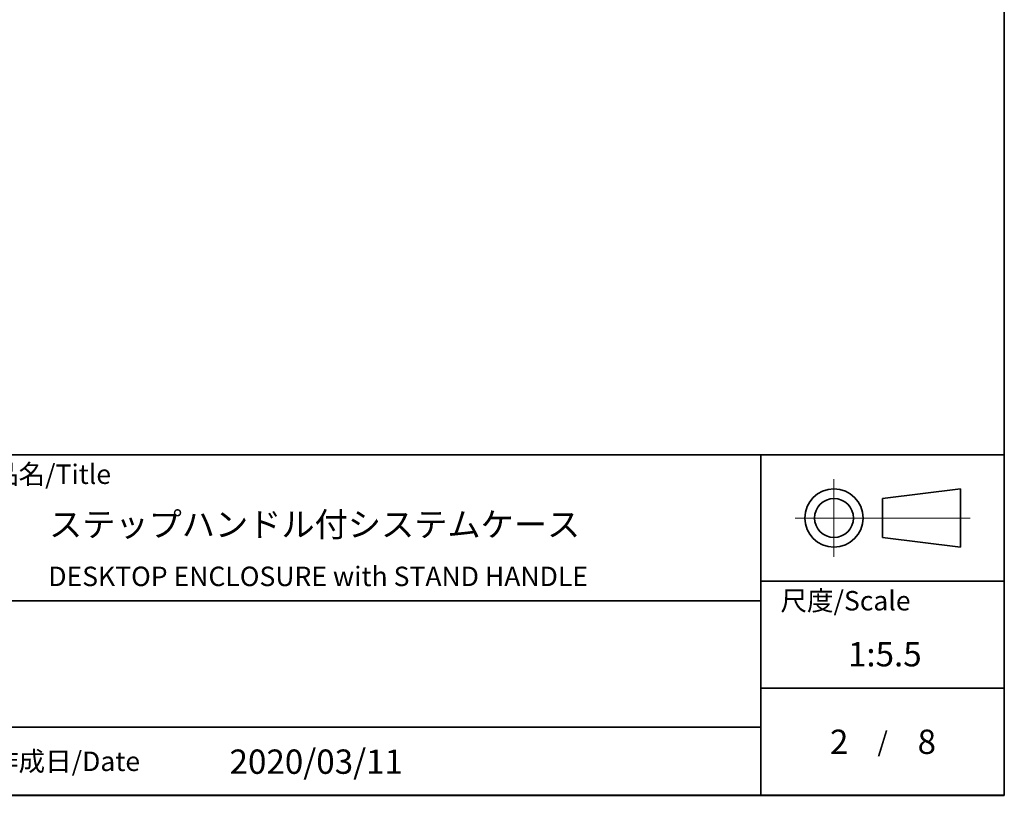
# Model space of a CAD drawing. Units: millimetres. Extents: x 0 to 12191, y 0 to 1686.
# Drawn here: x 3950 to 4506, y 0 to 438 of the extents above; entities that cross this region are included whole.
import ezdxf
from ezdxf.enums import TextEntityAlignment as Align

# ---------------------------------------------------------------- set-up
doc = ezdxf.new("R2010")
doc.units = ezdxf.units.MM
doc.header["$LTSCALE"] = 6
doc.linetypes.add('CHAIN', pattern=[0.3543, 0.2362, -0.0295, 0.0591, -0.0295])
doc.layers.add('Border (ISO)', color=7, linetype='Continuous', lineweight=35)
doc.layers.add('Title (ISO)', color=7, linetype='Continuous', lineweight=35)
doc.styles.add('Note Text (TK)', font='MS PGothic.ttf')
doc.styles.add('文字スタイル67', font='arial.ttf')

# ---------------------------------------------------------------- blocks, each defined once
blk = doc.blocks.new('図面枠 tk図枠')
at = {"layer": 'Border (ISO)'}
for p in [(405.5, 289), (14.5, 8)]:
    blk.add_line(p, (405.5, 8), dxfattribs=at)
blk = doc.blocks.new('表題欄 tk表題欄')
at = {"layer": 'Title (ISO)'}
for p, q in [((74.71, 244.05), (255.71, 244.05)), ((230.71, 244.05), (230.71, 209.05)), ((255.71, 244.05), (255.71, 209.05)), ((243.21, 239.55), (251.21, 240.55)), ((251.21, 234.55), (251.21, 240.55)), ((243.21, 239.55), (243.21, 235.55)), ((243.21, 235.55), (251.21, 234.55)), ((230.71, 231.05), (255.71, 231.05)), ((74.71, 229.05), (230.71, 229.05)), ((230.71, 220.05), (255.71, 220.05)), ((149.71, 216.05), (230.71, 216.05)), ((255.71, 209.05), (74.71, 209.05))]:
    blk.add_line(p, q, dxfattribs=at)
at = {"layer": 'Title (ISO)', "color": 4, "linetype": 'CHAIN', "lineweight": 18, "ltscale": 8.88956, "true_color": 0x00ffff}
blk.add_line((238.21, 241.55), (238.21, 233.55), dxfattribs=at)
at = {"layer": 'Title (ISO)', "color": 4, "linetype": 'CHAIN', "lineweight": 18, "ltscale": 20.001633, "true_color": 0x00ffff}
blk.add_line((252.21, 237.55), (234.21, 237.55), dxfattribs=at)
at = {"layer": 'Title (ISO)'}
for radius in [3, 2]:
    blk.add_circle((238.21, 237.55), radius, dxfattribs=at)
at = {"layer": 'Title (ISO)', "color": 1, "true_color": 0xff0000, "char_height": 2, "attachment_point": 4, "line_spacing_factor": 1.5, "style": 'Note Text (TK)'}
for s, insert in [('\\fＭＳ Ｐゴシック|b0|i0;\\H2.0000;品名/Title', (151.71, 242.05)), ('\\fＭＳ Ｐゴシック|b0|i0;\\H2.0000;尺度/Scale', (232.71, 229.05)), ('\\fＭＳ Ｐゴシック|b0|i0;\\H2.0000;作成日/Date', (151.71, 212.55))]:
    blk.add_mtext(s, dxfattribs=dict(at, insert=insert))
at = {"layer": 'Title (ISO)', "color": 7, "insert": (243.21, 214.55), "char_height": 2, "attachment_point": 5, "line_spacing_factor": 1.5, "style": 'Note Text (TK)'}
blk.add_mtext('\\fＭＳ Ｐゴシック|b0|i0;\\H2.0000;/', dxfattribs=at)
at = {"layer": 'Title (ISO)', "color": 7}
for tag, p, height, style in [('<品名>_001', (157.57, 235.64), 2.5, 'Note Text (TK)'), ('<Title>_001', (157.49, 230.55), 2, '文字スタイル67'), ('<ページ_No.>_001', (237.95, 213.3), 2.5, 'Note Text (TK)'), ('<総ページ数>_001', (246.8, 213.3), 2.5, 'Note Text (TK)'), ('作成日_001', (175.87, 211.28), 2.5, 'Note Text (TK)')]:
    blk.add_attdef(tag, p, '', height=height, dxfattribs=dict(at, style=style))
at = {"layer": 'Title (ISO)', "color": 7, "style": 'Note Text (TK)'}
blk.add_attdef('<尺度>', text='', height=2.5, dxfattribs=at).set_placement((243.21, 223.55), align=Align.MIDDLE_CENTER)

msp = doc.modelspace()

# ---------------------------------------------------------------- block references
at = {"xscale": 5.5, "yscale": 5.5, "zscale": 5.5}
msp.add_blockref('図面枠 tk図枠', (2276.25, -44), dxfattribs=at)
ref = msp.add_blockref('表題欄 tk表題欄', (3100.1015, -1149.7901), dxfattribs=dict(xscale=5.5, yscale=5.5, zscale=5.5))
ref.add_attrib('<品名>_001', 'ステップハンドル付システムケース', (3966.7188, 146.2266), dxfattribs={"layer": 'Title (ISO)', "color": 7, "height": 13.75, "style": 'Note Text (TK)'})
ref.add_attrib('<尺度>_001', '1:5.5', (4418.1406, 72.875), dxfattribs={"layer": 'Title (ISO)', "color": 7, "height": 13.75, "style": 'Note Text (TK)'})
ref.add_attrib('作成日_001', '2020/03/11', (4068.7344, 12.1406), dxfattribs={"layer": 'Title (ISO)', "color": 7, "height": 13.75, "style": 'Note Text (TK)'})
ref.add_attrib('<Title>_001', 'DESKTOP ENCLOSURE with STAND HANDLE', (3966.3145, 118.2462), dxfattribs={"layer": 'Title (ISO)', "color": 7, "height": 11, "style": '文字スタイル67'})
ref.add_attrib('<ページ_No.>_001', '2', (4408, 23.375), dxfattribs={"layer": 'Title (ISO)', "color": 7, "height": 13.75, "style": 'Note Text (TK)'})
ref.add_attrib('<総ページ数>_001', '8', (4457.5, 23.375), dxfattribs={"layer": 'Title (ISO)', "color": 7, "height": 13.75, "style": 'Note Text (TK)'})

doc.saveas('drawing.dxf')
